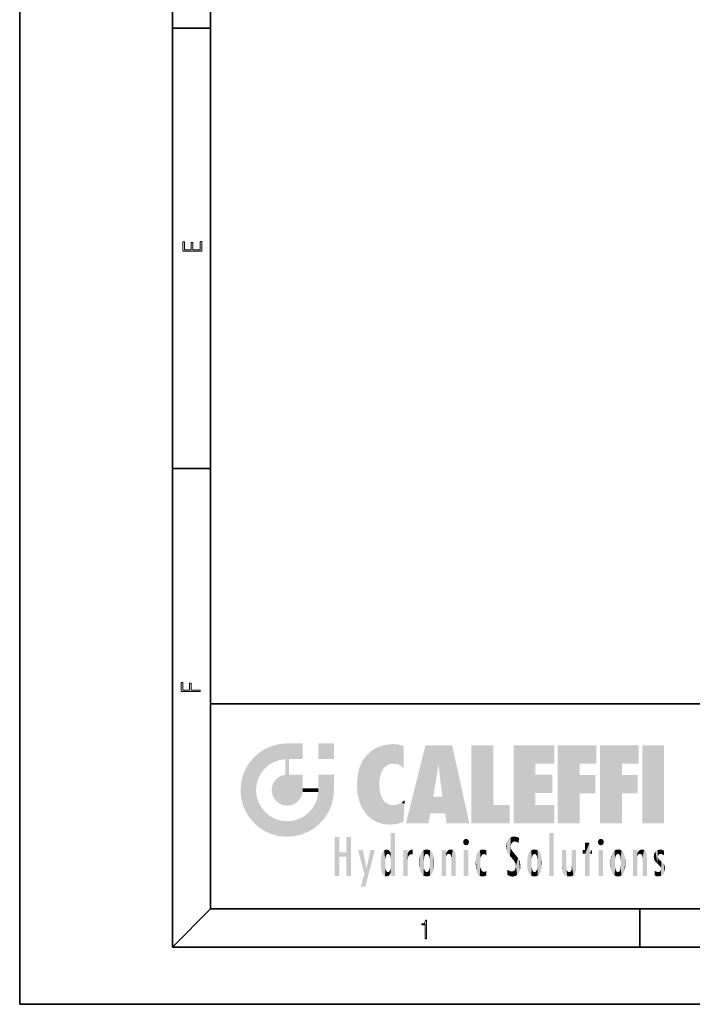
# Model space of a CAD drawing. Extents: x 0 to 210, y 0 to 297.
# Drawn here: x 0 to 70, y 0 to 103 of the extents above; entities that cross this region are included whole.
import ezdxf

# ---------------------------------------------------------------- set-up
doc = ezdxf.new("R2010")
doc.units = 0

msp = doc.modelspace()

# ---------------------------------------------------------------- linework, layer by layer
at = {"color": 7, "lineweight": 35}
for p, q in [((0, 297), (0, 0)), ((16, 291), (16, 6)), ((20, 287), (20, 10)), ((16, 102.33), (20, 102.33)), ((16, 56.17), (20, 56.17)), ((20, 31.5), (20, 10)), ((20, 31.5), (200, 31.5)), ((20, 10), (16, 6)), ((20, 10), (200, 10)), ((20, 10), (200, 10)), ((65, 6), (65, 10)), ((204, 6), (16, 6)), ((0, 0), (210, 0))]:
    msp.add_line(p, q, dxfattribs=at)
at = {"color": 7, "lineweight": 13}
for points in [[(19.09, 78.94), (19.09, 79.95), (18.93, 79.95), (18.93, 79.08), (18.15, 79.08), (18.15, 79.85), (17.98, 79.85), (17.98, 79.08), (17.26, 79.08), (17.26, 79.93), (17.09, 79.93), (17.09, 78.94)], [(18.92, 32.78), (18.92, 32.92), (17.97, 32.92), (17.97, 33.66), (17.81, 33.66), (17.81, 32.92), (17.09, 32.92), (17.09, 33.73), (16.92, 33.73), (16.92, 32.78)], [(42.5, 6.87), (42.64, 6.87), (42.64, 8.82), (42.52, 8.82), (42.49, 8.64), (42.42, 8.52), (42.31, 8.45), (42.15, 8.44), (42.14, 8.44), (42.14, 8.32), (42.16, 8.32), (42.37, 8.34), (42.5, 8.42)]]:
    msp.add_lwpolyline(points, close=True, dxfattribs=at)
at = {"color": 114, "lineweight": 5}
for points in [[(25.79, 26.8), (26.13, 25.1), (26.49, 27.1), (26.65, 25.4)], [(27.24, 27.28), (26.49, 27.1), (27.24, 25.61), (26.65, 25.4)], [(27.24, 27.28), (27.24, 25.61), (28.04, 27.35), (27.86, 25.71)], [(28.21, 24.08), (28.04, 27.35), (28.04, 20.82), (27.86, 25.71)], [(28.16, 27.35), (28.08, 27.35), (28.21, 24.08), (28.04, 27.35)], [(28.35, 27.35), (28.16, 27.35), (28.23, 25.71), (28.21, 25.71)], [(28.21, 25.71), (28.16, 27.35), (28.21, 24.1), (28.21, 24.08)], [(28.35, 27.35), (28.23, 25.71), (28.85, 27.35), (28.94, 25.71)], [(29.65, 27.35), (28.85, 27.35), (29.39, 25.71), (28.94, 25.71)], [(29.65, 27.35), (29.39, 25.71), (29.63, 25.71), (29.56, 25.71)], [(29.65, 27.35), (29.63, 25.71), (29.67, 25.71)], [(29.67, 27.35), (29.65, 27.35), (29.67, 25.73), (29.67, 25.71)], [(29.67, 27.35), (29.67, 25.73), (29.67, 27.04), (29.67, 26.53)], [(29.67, 27.35), (29.67, 27.04), (29.67, 27.31), (29.67, 27.23)], [(32.93, 27.35), (32.93, 25.72), (31.3, 27.35), (31.3, 25.72)], [(32.93, 27.35), (31.3, 27.35), (32.93, 27.35)], [(37.28, 26.82), (37.49, 19.08), (37.76, 27.04)], [(37.49, 19.08), (37.69, 23.05), (37.76, 27.04), (37.71, 23.48)], [(37.76, 27.04), (37.71, 23.48), (37.79, 23.92)], [(38.23, 27.17), (37.76, 27.04), (37.87, 24.2), (37.79, 23.92)], [(38.23, 27.17), (37.87, 24.2), (38.11, 24.68), (37.99, 24.47)], [(38.23, 27.17), (38.11, 24.68), (38.69, 27.25), (38.26, 24.86)], [(38.26, 24.86), (38.51, 25.05), (38.69, 27.25), (38.81, 25.17)], [(38.69, 27.25), (38.81, 25.17), (39.08, 27.28), (39.18, 25.22)], [(39.08, 27.28), (39.18, 25.22), (39.68, 27.23), (39.59, 25.16)], [(39.68, 27.23), (39.59, 25.16), (39.97, 24.97)], [(40.25, 27.08), (39.68, 27.23), (40.25, 24.74), (39.97, 24.97)], [(40.25, 27.08), (40.25, 24.74), (40.25, 25.91), (40.25, 24.76)], [(40.25, 27.08), (40.25, 25.91), (40.25, 26.91), (40.25, 26.64)], [(40.25, 27.08), (40.25, 26.91), (40.25, 27.02)], [(42.85, 18.97), (42.52, 27.13), (40.48, 18.97)], [(45.33, 27.13), (42.52, 27.13), (44.07, 23.65), (43.9, 25.18)], [(43.9, 25.18), (42.52, 27.13), (43.04, 20.02), (42.85, 18.97)], [(45.33, 27.13), (44.07, 23.65), (44.09, 23.48), (44.07, 23.59)], [(45.33, 27.13), (44.09, 23.48), (44.21, 22.54), (44.12, 23.22)], [(45.33, 27.13), (44.21, 22.54), (44.32, 21.75), (44.31, 21.76)], [(45.33, 27.13), (44.32, 21.75), (44.75, 18.97), (44.59, 20.02)], [(45.33, 27.13), (44.75, 18.97), (47.13, 18.97)], [(47.35, 27.13), (49.64, 27.13), (47.35, 18.97), (49.64, 20.9)], [(54.06, 25.21), (51.76, 18.97), (56.03, 27.13), (51.76, 27.13)], [(54.06, 25.21), (56.03, 27.13), (56.03, 25.21)], [(58.69, 25.21), (56.39, 18.97), (60.45, 27.13), (56.39, 27.13)], [(58.69, 25.21), (60.45, 27.13), (60.45, 25.21)], [(63.12, 25.21), (60.82, 18.97), (64.88, 27.13), (60.82, 27.13)], [(63.12, 25.21), (64.88, 27.13), (64.88, 25.21)], [(67.55, 18.97), (65.25, 18.97), (67.55, 27.13), (65.25, 27.13)], [(67.55, 18.97), (67.55, 27.13), (67.55, 18.97)], [(24.58, 18.99), (24.58, 25.91), (24.09, 25.34)], [(25.15, 26.4), (24.58, 25.91), (24.84, 23.09), (24.77, 22.45)], [(25.15, 18.5), (24.77, 22.45), (24.58, 18.99), (24.58, 25.91)], [(25.15, 26.4), (24.84, 23.09), (25.3, 24.22), (25.01, 23.68)], [(25.15, 26.4), (25.3, 24.22), (25.79, 26.8)], [(25.3, 24.22), (25.67, 24.7), (25.79, 26.8), (26.13, 25.1)], [(35.94, 25.54), (35.95, 20.45), (36.34, 26.08), (36.38, 19.86)], [(36.34, 26.08), (36.38, 19.86), (36.8, 26.51), (36.9, 19.41)], [(36.8, 26.51), (36.9, 19.41), (37.28, 26.82), (37.49, 19.08)], [(23.69, 24.7), (24.09, 19.56), (24.09, 25.34), (24.58, 18.99)], [(28.04, 20.82), (27.86, 25.71), (27.86, 25.69)], [(28.04, 20.82), (27.86, 25.69), (27.86, 24.38), (27.86, 24.89)], [(28.21, 25.71), (28.21, 24.1), (28.21, 25.41), (28.21, 24.9)], [(28.21, 25.71), (28.21, 25.41), (28.21, 25.68), (28.21, 25.59)], [(35.42, 24.01), (35.63, 21.17), (35.63, 24.85), (35.95, 20.45)], [(35.63, 24.85), (35.95, 20.45), (35.94, 25.54)], [(43.9, 25.18), (43.04, 20.02), (43.35, 21.79), (43.35, 21.75)], [(43.9, 25.18), (43.35, 21.79), (43.39, 22.04), (43.37, 21.86)], [(43.9, 25.18), (43.39, 22.04), (43.66, 23.63), (43.48, 22.54)], [(43.9, 25.18), (43.66, 23.63), (43.78, 24.42), (43.66, 23.65)], [(54.06, 20.9), (51.76, 18.97), (54.06, 24.07), (54.06, 25.21)], [(56.39, 18.97), (58.69, 25.21), (58.69, 18.97), (58.69, 24.03)], [(60.82, 18.97), (63.12, 25.21), (63.12, 18.97), (63.12, 24.03)], [(23.21, 23.25), (23.39, 20.9), (23.39, 24), (23.69, 24.7)], [(23.39, 20.9), (23.69, 20.2), (23.69, 24.7), (24.09, 19.56)], [(27, 23.7), (27.22, 21.04), (27.4, 23.95), (27.61, 20.88)], [(27.4, 23.95), (27.61, 20.88), (27.86, 24.07)], [(28.04, 20.82), (27.86, 24.11), (27.61, 20.88), (27.86, 24.07)], [(28.04, 20.82), (27.86, 24.38), (27.86, 24.11), (27.86, 24.19)], [(28.52, 20.89), (28.25, 24.08), (28.04, 20.82), (28.21, 24.08)], [(28.52, 20.89), (28.49, 24.08), (28.25, 24.08), (28.32, 24.08)], [(28.52, 20.89), (28.94, 21.1), (28.49, 24.08), (28.94, 24.08)], [(29.66, 24.08), (28.94, 24.08), (29.29, 21.41), (28.94, 21.1)], [(29.66, 24.08), (29.29, 21.41), (29.66, 22.27), (29.54, 21.81)], [(29.67, 24.08), (29.66, 24.08), (29.67, 22.63), (29.66, 22.27)], [(29.67, 24.08), (29.67, 22.63), (29.67, 23.35), (29.67, 22.64)], [(29.67, 24.08), (29.67, 23.35), (29.67, 23.97), (29.67, 23.81)], [(29.67, 24.08), (29.67, 23.97), (29.67, 24.05)], [(31.5, 18.99), (31.34, 24.08), (31.3, 24.07), (31.3, 24.08)], [(31.5, 18.99), (31.3, 24.07), (31.3, 22.9), (31.3, 23.35)], [(31.5, 18.99), (31.42, 24.08), (31.34, 24.08)], [(31.99, 19.56), (31.61, 24.08), (31.5, 18.99), (31.42, 24.08)], [(32.39, 20.2), (32.12, 24.08), (31.99, 19.56), (31.61, 24.08)], [(32.92, 24.08), (32.12, 24.08), (32.68, 20.9), (32.39, 20.2)], [(32.92, 24.08), (32.68, 20.9), (32.93, 22.45), (32.87, 21.66)], [(32.93, 23.96), (32.93, 24.04), (32.92, 24.08), (32.93, 24.08)], [(32.93, 23.96), (32.92, 24.08), (32.93, 23.77), (32.93, 22.45)], [(32.93, 23.27), (32.93, 23.77), (32.93, 22.47), (32.93, 22.45)], [(35.35, 23), (35.42, 22.02), (35.42, 24.01), (35.63, 21.17)], [(54.06, 20.9), (54.06, 24.07), (54.06, 22.14)], [(54.06, 22.14), (54.06, 24.07), (55.83, 22.14), (55.83, 24.07)], [(58.69, 18.97), (58.69, 24.03), (58.69, 22.1), (60.33, 24.03)], [(58.69, 22.1), (60.33, 24.03), (60.33, 22.1)], [(63.12, 18.97), (63.12, 24.03), (63.12, 22.1), (64.76, 24.03)], [(63.12, 22.1), (64.76, 24.03), (64.76, 22.1)], [(23.14, 22.45), (23.21, 21.66), (23.21, 23.25), (23.39, 20.9)], [(26.41, 22.45), (26.47, 22.02), (26.48, 22.93), (26.63, 21.63)], [(26.48, 22.93), (26.63, 21.63), (26.69, 23.36), (26.89, 21.3)], [(26.69, 23.36), (26.89, 21.3), (27, 23.7), (27.22, 21.04)], [(31.5, 18.99), (31.3, 22.9), (31.3, 22.66), (31.3, 22.74)], [(38.14, 18.89), (37.71, 22.61), (37.49, 19.08), (37.69, 23.05)], [(25.03, 21.18), (24.84, 21.79), (25.15, 18.5), (24.77, 22.45)], [(29.67, 22.63), (29.66, 22.27), (29.71, 22.63), (29.67, 22.27)], [(30.48, 22.27), (29.71, 22.63), (29.67, 22.27)], [(30.48, 22.27), (29.98, 22.63), (29.71, 22.63), (29.79, 22.63)], [(30.48, 22.27), (30.98, 22.27), (29.98, 22.63), (30.49, 22.63)], [(31.29, 22.63), (30.49, 22.63), (31.17, 22.27), (30.98, 22.27)], [(31.5, 18.99), (31.29, 22.27), (30.99, 21.07), (31.2, 21.65)], [(31.29, 22.63), (31.17, 22.27), (31.29, 22.27), (31.25, 22.27)], [(31.5, 18.99), (31.3, 22.66), (31.29, 22.27), (31.3, 22.63)], [(31.29, 22.63), (31.29, 22.27), (31.3, 22.63)], [(37.87, 21.87), (37.79, 22.16), (38.14, 18.89), (37.71, 22.61)], [(37.87, 21.87), (38.14, 18.89), (37.98, 21.61)], [(44.59, 20.02), (43.4, 21.75), (43.04, 20.02), (43.35, 21.75)], [(44.59, 20.02), (44.22, 21.75), (43.4, 21.75), (44.08, 21.75)], [(44.59, 20.02), (44.32, 21.75), (44.22, 21.75), (44.28, 21.75)], [(25.33, 20.63), (25.03, 21.18), (25.79, 18.1), (25.15, 18.5)], [(30.68, 20.54), (30.93, 18.5), (30.99, 21.07)], [(31.5, 18.99), (30.99, 21.07), (30.93, 18.5)], [(38.14, 18.89), (38.1, 21.41), (37.98, 21.61)], [(38.83, 18.83), (38.25, 21.23), (38.14, 18.89), (38.1, 21.41)], [(38.78, 20.93), (38.49, 21.05), (38.83, 18.83), (38.25, 21.23)], [(39.13, 20.88), (38.78, 20.93), (39.54, 18.9), (38.83, 18.83)], [(39.13, 20.88), (39.54, 18.9), (39.41, 20.9)], [(39.41, 20.9), (39.54, 18.9), (39.65, 20.96), (40.22, 19.12)], [(39.65, 20.96), (40.22, 19.12), (40.05, 21.17), (40.33, 20.97)], [(40.05, 21.17), (40.33, 20.97), (40.35, 21.4), (40.34, 21.24)], [(40.28, 20.26), (40.33, 20.97), (40.22, 19.14), (40.22, 19.12)], [(40.35, 21.4), (40.34, 21.24), (40.35, 21.35)], [(47.35, 18.97), (49.64, 20.9), (51.37, 18.97), (51.37, 20.9)], [(54.06, 20.9), (56.03, 20.9), (51.76, 18.97), (56.03, 18.97)], [(25.33, 20.63), (25.79, 18.1), (25.73, 20.14)], [(25.73, 20.14), (25.79, 18.1), (26.21, 19.74), (26.49, 17.81)], [(26.21, 19.74), (26.49, 17.81), (26.77, 19.44), (27.24, 17.62)], [(29.27, 19.43), (29.59, 17.81), (29.81, 19.71), (30.29, 18.1)], [(29.81, 19.71), (30.29, 18.1), (30.28, 20.09)], [(30.68, 20.54), (30.28, 20.09), (30.93, 18.5), (30.29, 18.1)], [(26.77, 19.44), (27.24, 17.62), (27.38, 19.25), (28.04, 17.56)], [(27.38, 19.25), (28.04, 17.56), (28.04, 19.19)], [(28.04, 19.19), (28.04, 17.56), (28.67, 19.25), (28.83, 17.62)], [(28.67, 19.25), (28.83, 17.62), (29.27, 19.43), (29.59, 17.81)], [(38.9, 15.11), (38.89, 17.9), (38.94, 17.94), (38.89, 17.94)], [(38.9, 15.11), (38.89, 17.63), (38.89, 17.9), (38.89, 17.82)], [(38.9, 15.11), (38.89, 15.3), (38.89, 17.63), (38.89, 17.08)], [(38.9, 15.11), (38.94, 17.94), (38.91, 14.82)], [(38.95, 13.45), (38.91, 14.82), (39.19, 17.94), (38.94, 17.94)], [(38.95, 13.45), (39.19, 17.94), (39.05, 13.45)], [(39.3, 13.45), (39.05, 13.45), (39.29, 17.94), (39.19, 17.94)], [(39.3, 13.45), (39.29, 17.94), (39.35, 17.94)], [(39.35, 13.45), (39.3, 13.45), (39.35, 17.91), (39.35, 17.94)], [(39.35, 13.45), (39.35, 17.91), (39.35, 14.41), (39.35, 15.95)], [(51.62, 17.56), (51.45, 17.51), (51.52, 16.81), (51.47, 16.55)], [(51.62, 17.56), (51.52, 16.81), (51.8, 17.58), (51.67, 17)], [(51.67, 17), (51.77, 17.06), (51.8, 17.58), (51.9, 17.07)], [(51.8, 17.58), (51.9, 17.07), (52.07, 17.55), (52.14, 17.02)], [(52.07, 17.55), (52.14, 17.02), (52.32, 17.45)], [(55.98, 17.94), (55.98, 13.45), (55.52, 17.94), (55.52, 13.45)], [(55.98, 17.94), (55.52, 17.94), (55.98, 17.94)], [(33.5, 15.94), (33.5, 13.45), (33.5, 17.53), (33.01, 13.45)], [(33.5, 17.53), (33.01, 13.45), (33.01, 17.53)], [(34.72, 17.53), (34.23, 15.47), (34.23, 15.94), (33.5, 15.47)], [(34.72, 13.45), (34.23, 13.45), (34.72, 17.53), (34.23, 15.47)], [(34.72, 17.53), (34.23, 15.94), (34.23, 17.53)], [(38.89, 15.3), (38.88, 15.9), (38.89, 17.08)], [(46.52, 16.84), (46.63, 17.3), (46.48, 17.01), (46.52, 17.18)], [(46.52, 16.84), (46.94, 17.3), (46.63, 17.3), (46.79, 17.35)], [(46.52, 16.84), (47.09, 17.01), (46.94, 17.3), (47.05, 17.18)], [(46.52, 16.84), (46.94, 16.71), (47.09, 17.01), (47.05, 16.84)], [(46.52, 16.84), (46.63, 16.71), (46.94, 16.71), (46.79, 16.67)], [(51.04, 16.13), (51.03, 16.94), (50.98, 16.54)], [(51.04, 16.13), (51.13, 15.91), (51.03, 16.94), (51.18, 17.28)], [(51.38, 15.54), (51.31, 17.41), (51.13, 15.91), (51.18, 17.28)], [(51.38, 15.54), (51.47, 16.55), (51.31, 17.41), (51.45, 17.51)], [(51.62, 15.28), (51.5, 16.31), (51.38, 15.54), (51.47, 16.55)], [(52.32, 17.42), (52.32, 17.45), (52.31, 16.96), (52.14, 17.02)], [(52.31, 16.96), (52.14, 17.02), (52.31, 16.9)], [(52.32, 17.42), (52.31, 16.96), (52.32, 17.38), (52.32, 17.26)], [(59.73, 16.96), (59.27, 15.78), (59.27, 16.18), (59.02, 15.78)], [(59.73, 13.45), (59.27, 13.45), (59.73, 16.96), (59.27, 15.78)], [(59.73, 16.96), (59.27, 16.18), (59.27, 16.96)], [(59.73, 16.18), (59.73, 13.45), (59.73, 16.96)], [(60.65, 16.84), (60.76, 17.3), (60.61, 17.01), (60.65, 17.18)], [(60.65, 16.84), (61.07, 17.3), (60.76, 17.3), (60.92, 17.35)], [(60.65, 16.84), (61.22, 17.01), (61.07, 17.3), (61.18, 17.18)], [(60.65, 16.84), (61.07, 16.71), (61.22, 17.01), (61.18, 16.84)], [(60.65, 16.84), (60.76, 16.71), (61.07, 16.71), (60.92, 16.67)], [(34.23, 15.94), (33.5, 15.47), (33.5, 15.94), (33.5, 13.45)], [(36.13, 13.67), (35.47, 16.18), (36.34, 14.27), (35.98, 16.18)], [(36.23, 12.32), (36.34, 14.27), (37.23, 16.18), (36.35, 14.27)], [(37.23, 16.18), (36.35, 14.27), (36.77, 16.18)], [(37.87, 15.34), (37.91, 15.61), (37.95, 13.86), (37.96, 15.8)], [(37.95, 13.86), (37.96, 15.8), (38.03, 13.68), (38.03, 15.97)], [(38.03, 13.68), (38.03, 15.97), (38.19, 13.48), (38.2, 16.15)], [(38.19, 13.48), (38.2, 16.15), (38.3, 13.42)], [(38.44, 16.22), (38.33, 15.31), (38.2, 16.15), (38.32, 15.12)], [(38.2, 16.15), (38.32, 15.12), (38.3, 13.42), (38.32, 14.82)], [(38.47, 15.7), (38.39, 15.57), (38.44, 16.22), (38.33, 15.31)], [(38.64, 16.18), (38.47, 15.7), (38.44, 16.22)], [(38.64, 16.18), (38.62, 15.77), (38.47, 15.7), (38.52, 15.74)], [(38.62, 15.77), (38.64, 16.18), (38.71, 15.74), (38.74, 16.11)], [(38.71, 15.74), (38.74, 16.11), (38.76, 15.7), (38.88, 15.88)], [(38.76, 15.7), (38.88, 15.88), (38.83, 15.57)], [(38.89, 15.3), (38.83, 15.57), (38.88, 15.9), (38.88, 15.88)], [(40.23, 13.45), (40.27, 16.18), (40.21, 16.15), (40.21, 16.18)], [(40.23, 13.45), (40.21, 16.15), (40.21, 13.88), (40.21, 14.63)], [(40.56, 13.45), (40.37, 16.18), (40.23, 13.45), (40.27, 16.18)], [(40.56, 13.45), (40.63, 13.45), (40.37, 16.18), (40.62, 16.18)], [(40.67, 16.18), (40.62, 16.18), (40.67, 15.85), (40.63, 13.45)], [(40.63, 13.45), (40.68, 13.45), (40.67, 15.85), (40.68, 15.17)], [(40.67, 16.18), (40.67, 15.85), (40.67, 16.01), (40.67, 15.87)], [(40.67, 16.18), (40.67, 16.01), (40.67, 16.12)], [(40.67, 15.85), (40.68, 15.17), (40.68, 15.85), (40.72, 15.47)], [(40.68, 15.85), (40.72, 15.47), (40.78, 16.02)], [(40.72, 15.47), (40.77, 15.58), (40.78, 16.02), (40.86, 15.66)], [(40.78, 16.02), (40.86, 15.66), (40.91, 16.14), (40.97, 15.71)], [(40.91, 16.14), (40.97, 15.71), (41.04, 16.2), (41.12, 15.73)], [(41.2, 16.22), (41.04, 16.2), (41.16, 15.72), (41.12, 15.73)], [(41.2, 16.22), (41.16, 15.72), (41.2, 15.75), (41.2, 15.72)], [(41.2, 16.22), (41.2, 15.75), (41.2, 16.17), (41.2, 16.09)], [(41.89, 14.81), (41.91, 15.31), (41.91, 14.31), (41.96, 15.57)], [(41.91, 14.31), (41.96, 15.57), (41.96, 14.06), (42.09, 15.9)], [(41.96, 14.06), (42.09, 15.9), (42.09, 13.73), (42.19, 16.03)], [(42.09, 13.73), (42.19, 16.03), (42.19, 13.59), (42.32, 16.14)], [(42.19, 13.59), (42.32, 16.14), (42.32, 13.49)], [(42.47, 16.2), (42.37, 15.29), (42.32, 16.14), (42.36, 15.1)], [(42.32, 16.14), (42.36, 15.1), (42.32, 13.49)], [(42.51, 15.69), (42.43, 15.56), (42.47, 16.2), (42.37, 15.29)], [(42.66, 16.22), (42.51, 15.69), (42.47, 16.2)], [(42.66, 16.22), (42.66, 15.76), (42.51, 15.69), (42.56, 15.73)], [(42.66, 16.22), (42.85, 16.2), (42.66, 15.76), (42.77, 15.73)], [(42.85, 16.2), (42.82, 15.69), (42.77, 15.73)], [(43.01, 16.14), (42.9, 15.56), (42.85, 16.2), (42.82, 15.69)], [(42.97, 15.1), (42.96, 15.29), (43.01, 16.14), (42.9, 15.56)], [(43.14, 16.03), (43.01, 13.49), (43.01, 16.14), (42.97, 14.52)], [(43.01, 16.14), (42.97, 14.52), (42.97, 15.1), (42.97, 14.81)], [(43.24, 15.9), (43.14, 13.59), (43.14, 16.03), (43.01, 13.49)], [(43.37, 15.57), (43.24, 13.73), (43.24, 15.9), (43.14, 13.59)], [(43.41, 15.31), (43.37, 14.06), (43.37, 15.57), (43.24, 13.73)], [(44.29, 16.18), (44.23, 16.18), (44.57, 13.45), (44.25, 13.45)], [(44.25, 13.45), (44.23, 16.18), (44.23, 15), (44.23, 16.16)], [(44.29, 16.18), (44.57, 13.45), (44.39, 16.18)], [(44.64, 16.18), (44.39, 16.18), (44.64, 13.45), (44.57, 13.45)], [(44.69, 16.18), (44.64, 16.18), (44.69, 13.46), (44.69, 13.45)], [(44.64, 16.18), (44.64, 13.45), (44.69, 13.45)], [(44.69, 16.18), (44.69, 13.46), (44.69, 14.83), (44.69, 14.3)], [(44.69, 16.18), (44.69, 14.83), (44.69, 15.11), (44.69, 15.03)], [(44.69, 16.18), (44.69, 15.11), (44.69, 15.87), (44.69, 15.15)], [(44.69, 16.18), (44.69, 15.87), (44.69, 16.02), (44.69, 15.89)], [(44.69, 16.18), (44.69, 16.02), (44.69, 16.12)], [(44.7, 15.87), (44.69, 15.87), (44.7, 15.51), (44.69, 15.38)], [(44.69, 15.38), (44.69, 15.87), (44.69, 15.15)], [(44.7, 15.51), (44.76, 15.66), (44.78, 16.02), (44.84, 15.74)], [(44.7, 15.87), (44.7, 15.51), (44.78, 16.02)], [(44.78, 16.02), (44.84, 15.74), (44.89, 16.13), (44.96, 15.77)], [(44.89, 16.13), (44.96, 15.77), (45.03, 16.2), (45.07, 15.75)], [(45.03, 16.2), (45.07, 15.75), (45.19, 16.22)], [(45.07, 15.75), (45.14, 15.7), (45.19, 16.22), (45.2, 15.59)], [(45.19, 16.22), (45.2, 15.59), (45.4, 16.19), (45.24, 15.34)], [(45.26, 13.45), (45.58, 13.45), (45.24, 15.34), (45.4, 16.19)], [(45.58, 13.45), (45.54, 16.08), (45.4, 16.19)], [(45.65, 13.45), (45.65, 15.87), (45.58, 13.45), (45.54, 16.08)], [(45.69, 13.45), (45.68, 15.7), (45.65, 13.45), (45.65, 15.87)], [(45.69, 15.33), (45.68, 15.7), (45.69, 13.46), (45.69, 13.45)], [(47.01, 16.18), (47.01, 13.45), (46.55, 16.18), (46.55, 13.45)], [(47.01, 16.18), (46.55, 16.18), (47.01, 16.18)], [(47.83, 15.34), (47.86, 14.09), (47.88, 15.62), (47.98, 13.76)], [(47.98, 13.76), (47.95, 15.81), (47.88, 15.62)], [(48.08, 13.6), (48.04, 15.98), (47.98, 13.76), (47.95, 15.81)], [(48.22, 13.48), (48.24, 16.16), (48.08, 13.6), (48.04, 15.98)], [(48.28, 14.51), (48.27, 14.84), (48.22, 13.48), (48.24, 16.16)], [(48.24, 16.16), (48.31, 15.34), (48.53, 16.22), (48.39, 15.57)], [(48.27, 14.84), (48.28, 15.16), (48.24, 16.16), (48.31, 15.34)], [(48.39, 15.57), (48.5, 15.7), (48.53, 16.22), (48.67, 15.75)], [(48.53, 16.22), (48.67, 15.75), (48.72, 16.2), (48.8, 15.71)], [(48.9, 16.13), (48.72, 16.2), (48.89, 15.62), (48.8, 15.71)], [(48.9, 16.13), (48.89, 15.62), (48.9, 15.67), (48.9, 15.62)], [(48.9, 16.13), (48.9, 15.67), (48.9, 16.07), (48.9, 15.95)], [(51.62, 15.28), (51.62, 16.08), (51.5, 16.31), (51.6, 16.11)], [(51.65, 16.05), (51.62, 16.08), (51.84, 15.01), (51.62, 15.28)], [(51.65, 16.05), (51.84, 15.01), (51.73, 15.95)], [(51.73, 15.95), (51.84, 15.01), (51.93, 15.7), (51.96, 14.78)], [(51.93, 15.7), (51.96, 14.78), (51.97, 15.66), (52.01, 14.49)], [(51.97, 15.66), (52.01, 14.49), (52.23, 15.34)], [(53.26, 15.57), (53.26, 14.06), (53.22, 15.31), (53.22, 14.31)], [(53.39, 15.9), (53.39, 13.73), (53.26, 15.57), (53.26, 14.06)], [(53.49, 16.03), (53.49, 13.59), (53.39, 15.9), (53.39, 13.73)], [(53.62, 16.14), (53.62, 13.49), (53.49, 16.03), (53.49, 13.59)], [(53.77, 16.2), (53.67, 15.29), (53.62, 16.14)], [(53.67, 15.29), (53.66, 15.1), (53.62, 16.14), (53.66, 14.52)], [(53.62, 16.14), (53.66, 14.52), (53.62, 13.49), (53.67, 14.33)], [(53.77, 16.2), (53.81, 15.69), (53.67, 15.29), (53.73, 15.56)], [(53.96, 16.22), (53.81, 15.69), (53.77, 16.2)], [(53.96, 16.22), (53.96, 15.76), (53.81, 15.69), (53.86, 15.73)], [(53.96, 16.22), (54.15, 16.2), (53.96, 15.76), (54.07, 15.73)], [(54.15, 16.2), (54.12, 15.69), (54.07, 15.73)], [(54.31, 16.14), (54.2, 15.56), (54.15, 16.2), (54.12, 15.69)], [(54.27, 15.1), (54.26, 15.29), (54.31, 16.14), (54.2, 15.56)], [(54.27, 14.52), (54.31, 16.14), (54.26, 14.33), (54.31, 13.49)], [(54.27, 14.52), (54.27, 14.81), (54.31, 16.14), (54.27, 15.1)], [(54.31, 13.49), (54.31, 16.14), (54.44, 13.59), (54.44, 16.03)], [(54.44, 13.59), (54.44, 16.03), (54.54, 13.73), (54.54, 15.9)], [(54.54, 13.73), (54.54, 15.9), (54.67, 14.06), (54.67, 15.57)], [(54.67, 14.06), (54.67, 15.57), (54.71, 14.31), (54.71, 15.31)], [(56.87, 14.03), (56.9, 16.18), (56.84, 16.17), (56.84, 16.18)], [(56.87, 14.03), (56.84, 16.17), (56.84, 14.84), (56.84, 15.46)], [(56.87, 14.03), (56.9, 13.86), (56.9, 16.18), (57, 13.65)], [(56.9, 16.18), (57, 13.65), (57, 16.18), (57.1, 13.54)], [(57, 16.18), (57.1, 13.54), (57.25, 16.18), (57.23, 13.47)], [(57.25, 16.18), (57.23, 13.47), (57.3, 14.24), (57.39, 13.42)], [(57.3, 16.18), (57.25, 16.18), (57.3, 14.48), (57.3, 14.47)], [(57.25, 16.18), (57.3, 14.24), (57.3, 14.47)], [(57.3, 16.18), (57.3, 14.48), (57.3, 15.79), (57.3, 15.18)], [(57.3, 16.18), (57.3, 15.79), (57.3, 16.13), (57.3, 16.03)], [(58.04, 13.52), (57.98, 16.18), (57.86, 16.18), (57.91, 16.18)], [(58.04, 13.52), (57.86, 16.18), (57.86, 15.17), (57.86, 16.16)], [(58.29, 16.18), (57.98, 16.18), (58.14, 13.62), (58.04, 13.52)], [(58.29, 16.18), (58.14, 13.62), (58.27, 13.91), (58.22, 13.74)], [(58.29, 16.18), (58.27, 13.91), (58.32, 14.33)], [(58.32, 16.18), (58.29, 16.18), (58.32, 14.35), (58.32, 14.33)], [(58.32, 16.18), (58.32, 14.35), (58.32, 15.76), (58.32, 15.1)], [(58.32, 16.18), (58.32, 15.76), (58.32, 16.13), (58.32, 16.01)], [(59.27, 16.18), (59.02, 15.78), (59.02, 16.18)], [(59.73, 16.18), (59.97, 16.18), (59.73, 13.45), (59.73, 15.78)], [(59.73, 15.78), (59.97, 16.18), (59.97, 15.78)], [(61.14, 16.18), (61.14, 13.45), (60.69, 16.18), (60.69, 13.45)], [(61.14, 16.18), (60.69, 16.18), (61.14, 16.18)], [(61.93, 14.81), (61.96, 15.31), (61.96, 14.31), (62, 15.57)], [(61.96, 14.31), (62, 15.57), (62, 14.06), (62.14, 15.9)], [(62, 14.06), (62.14, 15.9), (62.14, 13.72), (62.23, 16.03)], [(62.14, 13.72), (62.23, 16.03), (62.23, 13.59), (62.36, 16.14)], [(62.23, 13.59), (62.36, 16.14), (62.36, 13.49)], [(62.52, 16.2), (62.41, 15.29), (62.36, 16.14), (62.4, 15.1)], [(62.36, 16.14), (62.4, 15.1), (62.36, 13.49)], [(62.55, 15.69), (62.47, 15.56), (62.52, 16.2), (62.41, 15.29)], [(62.71, 16.22), (62.55, 15.69), (62.52, 16.2)], [(62.71, 16.22), (62.71, 15.76), (62.55, 15.69), (62.6, 15.73)], [(62.71, 16.22), (62.9, 16.2), (62.71, 15.76), (62.81, 15.73)], [(62.9, 16.2), (62.86, 15.69), (62.81, 15.73)], [(63.06, 16.14), (62.94, 15.56), (62.9, 16.2), (62.86, 15.69)], [(63.01, 15.1), (63, 15.29), (63.06, 16.14), (62.94, 15.56)], [(63.18, 16.03), (63.06, 13.49), (63.06, 16.14), (63.01, 14.52)], [(63.06, 16.14), (63.01, 14.52), (63.01, 15.1), (63.01, 14.81)], [(63.28, 15.9), (63.18, 13.59), (63.18, 16.03), (63.06, 13.49)], [(63.41, 15.57), (63.28, 13.73), (63.28, 15.9), (63.18, 13.59)], [(63.46, 15.31), (63.41, 14.06), (63.41, 15.57), (63.28, 13.73)], [(64.33, 16.18), (64.27, 16.18), (64.61, 13.45), (64.29, 13.45)], [(64.29, 13.45), (64.27, 16.18), (64.27, 15), (64.27, 16.16)], [(64.33, 16.18), (64.61, 13.45), (64.43, 16.18)], [(64.68, 16.18), (64.43, 16.18), (64.68, 13.45), (64.61, 13.45)], [(64.73, 16.18), (64.68, 16.18), (64.73, 13.46), (64.73, 13.45)], [(64.68, 16.18), (64.68, 13.45), (64.73, 13.45)], [(64.73, 16.18), (64.73, 13.46), (64.73, 14.83), (64.73, 14.3)], [(64.73, 16.18), (64.73, 14.83), (64.73, 15.11), (64.73, 15.03)], [(64.73, 16.18), (64.73, 15.11), (64.73, 15.87), (64.73, 15.15)], [(64.73, 16.18), (64.73, 15.87), (64.73, 16.02), (64.73, 15.89)], [(64.73, 16.18), (64.73, 16.02), (64.73, 16.12)], [(64.74, 15.87), (64.73, 15.87), (64.75, 15.51), (64.73, 15.38)], [(64.73, 15.38), (64.73, 15.87), (64.73, 15.15)], [(64.74, 15.87), (64.75, 15.51), (64.83, 16.02)], [(64.75, 15.51), (64.8, 15.66), (64.83, 16.02), (64.88, 15.74)], [(64.83, 16.02), (64.88, 15.74), (64.94, 16.13), (65.01, 15.77)], [(64.94, 16.13), (65.01, 15.77), (65.07, 16.2), (65.11, 15.75)], [(65.07, 16.2), (65.11, 15.75), (65.24, 16.22)], [(65.11, 15.75), (65.19, 15.7), (65.24, 16.22), (65.25, 15.59)], [(65.24, 16.22), (65.25, 15.59), (65.44, 16.19), (65.28, 15.34)], [(65.3, 13.45), (65.62, 13.45), (65.28, 15.34), (65.44, 16.19)], [(65.62, 13.45), (65.58, 16.08), (65.44, 16.19)], [(65.69, 13.45), (65.69, 15.87), (65.62, 13.45), (65.58, 16.08)], [(65.74, 13.45), (65.72, 15.7), (65.69, 13.45), (65.69, 15.87)], [(65.74, 15.33), (65.72, 15.7), (65.74, 13.46), (65.74, 13.45)], [(66.5, 15.78), (66.46, 15.48), (66.64, 16.01), (66.51, 15.15)], [(66.51, 15.15), (66.6, 14.99), (66.64, 16.01), (66.84, 14.74)], [(66.64, 16.01), (66.84, 14.74), (66.85, 16.17), (66.87, 15.48)], [(66.85, 16.17), (66.92, 15.63), (67.11, 16.22)], [(66.85, 16.17), (66.87, 15.48), (66.92, 15.63)], [(66.92, 15.63), (67.03, 15.73), (67.11, 16.22), (67.19, 15.77)], [(67.11, 16.22), (67.19, 15.77), (67.33, 16.2), (67.37, 15.73)], [(67.53, 16.11), (67.33, 16.2), (67.53, 15.62), (67.37, 15.73)], [(67.53, 16.11), (67.53, 15.62), (67.53, 15.94), (67.53, 15.67)], [(67.53, 16.11), (67.53, 15.94), (67.53, 16.04)], [(37.87, 14.35), (37.85, 14.85), (37.95, 13.86), (37.87, 15.34)], [(38.3, 13.42), (38.32, 14.82), (38.32, 14.51)], [(38.33, 14.32), (38.43, 13.4), (38.32, 14.51), (38.3, 13.42)], [(38.95, 13.45), (38.89, 13.45), (38.91, 14.82), (38.9, 14.52)], [(38.9, 14.52), (38.89, 13.45), (38.89, 13.62), (38.89, 13.47)], [(38.9, 14.52), (38.89, 13.62), (38.89, 13.77), (38.89, 13.73)], [(38.9, 14.52), (38.89, 13.77), (38.89, 14.33), (38.89, 13.8)], [(40.68, 15.17), (40.68, 13.45), (40.68, 14.16), (40.68, 13.46)], [(40.68, 15.17), (40.68, 14.16), (40.68, 15.01), (40.68, 14.78)], [(40.68, 15.17), (40.68, 15.01), (40.68, 15.12)], [(42.36, 15.1), (42.36, 14.52), (42.32, 13.49), (42.37, 14.33)], [(42.36, 14.81), (42.36, 14.52), (42.36, 15.1)], [(43.01, 13.49), (42.96, 14.33), (42.97, 14.52)], [(43.44, 14.81), (43.41, 14.31), (43.41, 15.31), (43.37, 14.06)], [(44.25, 13.45), (44.23, 15), (44.23, 13.68), (44.23, 14.05)], [(45.26, 13.45), (45.24, 15.34), (45.24, 14.23), (45.24, 15.32)], [(45.69, 15.33), (45.69, 13.46), (45.69, 14.9), (45.69, 14.23)], [(45.69, 15.33), (45.69, 14.9), (45.69, 15.27), (45.69, 15.16)], [(47.8, 14.79), (47.82, 14.33), (47.83, 15.34), (47.86, 14.09)], [(48.36, 13.42), (48.3, 14.32), (48.22, 13.48), (48.28, 14.51)], [(52.14, 13.57), (52.01, 14.49), (51.98, 13.47), (51.96, 14.21)], [(52.27, 13.71), (52.23, 15.34), (52.14, 13.57), (52.01, 14.49)], [(52.44, 14.05), (52.33, 15.18), (52.27, 13.71), (52.23, 15.34)], [(52.49, 14.46), (52.43, 14.93), (52.44, 14.05), (52.33, 15.18)], [(53.22, 15.31), (53.22, 14.31), (53.19, 14.81)], [(53.66, 14.81), (53.66, 14.52), (53.66, 15.1)], [(54.71, 14.31), (54.71, 15.31), (54.74, 14.81)], [(56.87, 14.03), (56.84, 14.84), (56.84, 14.49), (56.84, 14.6)], [(56.87, 14.03), (56.84, 14.49), (56.84, 14.44)], [(58.04, 13.52), (57.86, 15.17), (57.86, 14.55), (57.86, 14.71)], [(58.04, 13.52), (57.86, 14.55), (57.86, 14.44), (57.86, 14.47)], [(62.4, 15.1), (62.4, 14.52), (62.36, 13.49), (62.41, 14.33)], [(62.4, 14.81), (62.4, 14.52), (62.4, 15.1)], [(63.06, 13.49), (63, 14.33), (63.01, 14.52)], [(63.48, 14.81), (63.46, 14.31), (63.46, 15.31), (63.41, 14.06)], [(64.29, 13.45), (64.27, 15), (64.27, 13.68), (64.27, 14.05)], [(65.3, 13.45), (65.28, 15.34), (65.28, 14.23), (65.28, 15.32)], [(65.74, 15.33), (65.74, 13.46), (65.74, 14.9), (65.74, 14.23)], [(65.74, 15.33), (65.74, 14.9), (65.74, 15.27), (65.74, 15.16)], [(67.08, 14.53), (66.87, 15.48), (66.84, 14.74)], [(67.08, 14.53), (67.02, 15.17), (66.87, 15.48), (66.94, 15.28)], [(67.26, 14.97), (67.02, 15.17), (67.17, 14.41), (67.08, 14.53)], [(67.26, 14.97), (67.17, 14.41), (67.23, 14.2)], [(67.46, 13.63), (67.26, 14.97), (67.23, 13.46), (67.23, 14.2)], [(67.6, 13.88), (67.5, 14.71), (67.46, 13.63), (67.26, 14.97)], [(67.65, 14.21), (67.59, 14.55), (67.6, 13.88), (67.5, 14.71)], [(36.23, 12.32), (35.75, 12.32), (36.34, 14.27), (36.13, 13.67)], [(38.33, 14.32), (38.39, 14.06), (38.43, 13.4), (38.47, 13.92)], [(38.43, 13.4), (38.47, 13.92), (38.64, 13.45), (38.52, 13.88)], [(38.52, 13.88), (38.62, 13.86), (38.64, 13.45), (38.71, 13.88)], [(38.64, 13.45), (38.71, 13.88), (38.74, 13.53), (38.76, 13.93)], [(38.74, 13.53), (38.76, 13.93), (38.89, 13.8), (38.83, 14.06)], [(38.89, 13.8), (38.83, 14.06), (38.89, 14.33)], [(39.35, 13.45), (39.35, 14.41), (39.35, 13.57), (39.35, 13.83)], [(39.35, 13.45), (39.35, 13.57), (39.35, 13.49)], [(40.23, 13.45), (40.21, 13.88), (40.21, 13.5), (40.21, 13.62)], [(40.23, 13.45), (40.21, 13.5), (40.21, 13.45)], [(42.32, 13.49), (42.37, 14.33), (42.47, 13.43), (42.43, 14.07)], [(42.47, 13.43), (42.43, 14.07), (42.51, 13.94)], [(42.66, 13.4), (42.47, 13.43), (42.56, 13.89), (42.51, 13.94)], [(42.66, 13.4), (42.56, 13.89), (42.77, 13.89), (42.66, 13.87)], [(42.66, 13.4), (42.77, 13.89), (42.85, 13.43)], [(42.77, 13.89), (42.82, 13.94), (42.85, 13.43), (42.9, 14.07)], [(42.85, 13.43), (42.9, 14.07), (43.01, 13.49), (42.96, 14.33)], [(44.25, 13.45), (44.23, 13.68), (44.23, 13.47), (44.23, 13.52)], [(44.25, 13.45), (44.23, 13.47), (44.23, 13.45)], [(45.26, 13.45), (45.24, 14.23), (45.24, 13.56), (45.24, 13.73)], [(45.26, 13.45), (45.24, 13.56), (45.24, 13.45), (45.24, 13.48)], [(48.36, 13.42), (48.52, 13.4), (48.3, 14.32), (48.39, 14.07)], [(48.52, 13.4), (48.5, 13.93), (48.39, 14.07)], [(48.72, 13.43), (48.66, 13.88), (48.52, 13.4), (48.5, 13.93)], [(48.9, 13.51), (48.75, 13.89), (48.72, 13.43), (48.66, 13.88)], [(48.9, 13.98), (48.75, 13.89), (48.9, 13.53), (48.9, 13.51)], [(48.9, 13.98), (48.9, 13.53), (48.9, 13.93), (48.9, 13.86)], [(51.35, 13.44), (51.29, 14), (51.1, 14.11), (51.1, 14.13)], [(51.35, 13.44), (51.1, 14.11), (51.1, 13.64), (51.1, 13.73)], [(51.35, 13.44), (51.1, 13.64), (51.1, 13.59)], [(51.4, 13.95), (51.29, 14), (51.63, 13.39), (51.35, 13.44)], [(51.4, 13.95), (51.63, 13.39), (51.58, 13.92)], [(51.58, 13.92), (51.63, 13.39), (51.71, 13.94), (51.82, 13.41)], [(51.71, 13.94), (51.82, 13.41), (51.82, 14), (51.98, 13.47)], [(51.82, 14), (51.98, 13.47), (51.91, 14.09)], [(51.98, 13.47), (51.96, 14.21), (51.91, 14.09)], [(53.62, 13.49), (53.67, 14.33), (53.77, 13.43), (53.73, 14.07)], [(53.77, 13.43), (53.73, 14.07), (53.81, 13.94)], [(53.96, 13.4), (53.77, 13.43), (53.86, 13.89), (53.81, 13.94)], [(53.96, 13.4), (53.86, 13.89), (54.07, 13.89), (53.96, 13.87)], [(53.96, 13.4), (54.07, 13.89), (54.15, 13.43)], [(54.07, 13.89), (54.12, 13.94), (54.15, 13.43), (54.2, 14.07)], [(54.15, 13.43), (54.2, 14.07), (54.31, 13.49), (54.26, 14.33)], [(57.3, 14.24), (57.39, 13.42), (57.32, 14.12)], [(57.39, 13.42), (57.37, 13.97), (57.32, 14.12)], [(57.6, 13.4), (57.46, 13.9), (57.39, 13.42), (57.37, 13.97)], [(57.71, 13.89), (57.58, 13.87), (57.6, 13.4), (57.46, 13.9)], [(57.85, 13.43), (57.79, 13.96), (57.6, 13.4), (57.71, 13.89)], [(57.85, 13.43), (57.86, 14.21), (57.79, 13.96), (57.84, 14.1)], [(58.04, 13.52), (57.86, 14.44), (57.85, 13.43), (57.86, 14.21)], [(62.36, 13.49), (62.41, 14.33), (62.52, 13.43), (62.47, 14.07)], [(62.52, 13.43), (62.47, 14.07), (62.55, 13.94)], [(62.71, 13.4), (62.52, 13.43), (62.6, 13.89), (62.55, 13.94)], [(62.71, 13.4), (62.6, 13.89), (62.81, 13.89), (62.71, 13.87)], [(62.71, 13.4), (62.81, 13.89), (62.9, 13.43)], [(62.81, 13.89), (62.86, 13.94), (62.9, 13.43), (62.94, 14.07)], [(62.9, 13.43), (62.94, 14.07), (63.06, 13.49), (63, 14.33)], [(64.29, 13.45), (64.27, 13.68), (64.27, 13.47), (64.27, 13.52)], [(64.29, 13.45), (64.27, 13.47), (64.27, 13.45)], [(65.3, 13.45), (65.28, 14.23), (65.28, 13.56), (65.28, 13.73)], [(65.3, 13.45), (65.28, 13.56), (65.28, 13.45), (65.28, 13.48)], [(66.73, 13.43), (66.69, 13.92), (66.54, 13.98), (66.54, 14.03)], [(66.73, 13.43), (66.54, 13.98), (66.54, 13.6), (66.54, 13.71)], [(66.73, 13.43), (66.54, 13.6), (66.54, 13.53)], [(66.69, 13.92), (66.73, 13.43), (66.92, 13.86), (66.94, 13.4)], [(66.92, 13.86), (66.94, 13.4), (67.09, 13.9), (67.23, 13.46)], [(67.09, 13.9), (67.23, 13.46), (67.19, 14.02)], [(67.23, 13.46), (67.23, 14.2), (67.19, 14.02)]]:
    msp.add_solid(points, dxfattribs=at)

doc.saveas('drawing.dxf')
